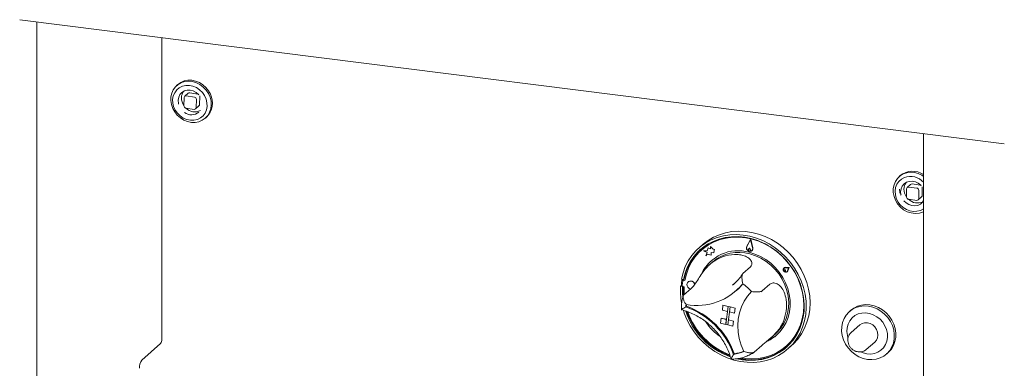
# Paper-space layout 'Blatt2' of a CAD drawing. Units: millimetres. Extents: x 5 to 415, y 5 to 292.
# Drawn here: x 194 to 226, y 100 to 111 of the extents above; entities that cross this region are included whole.
import ezdxf

# ---------------------------------------------------------------- set-up
doc = ezdxf.new("R2010")
doc.units = ezdxf.units.MM

psp = doc.layouts.new('Blatt2')

# ---------------------------------------------------------------- linework, layer by layer
at = {"color": 7, "linetype": 'Continuous', "lineweight": 15}
for p, q in [((193.62549, 111.49386), (226.04127, 107.40986)), ((194.18571, 111.42328), (194.18571, 68.38002)), ((198.30147, 110.90474), (198.30147, 100.97619)), ((198.83124, 109.36146), (198.79336, 109.32805)), ((199.0422, 108.93392), (199.03321, 108.66583)), ((199.17538, 109.07704), (199.06174, 108.97681)), ((199.37834, 108.94755), (199.11123, 108.99026)), ((199.49198, 109.04777), (199.22487, 109.09049)), ((199.54752, 108.70198), (199.55651, 108.97007)), ((199.41434, 108.55887), (199.52799, 108.65909)), ((199.43388, 108.60176), (199.44287, 108.86985)), ((199.09774, 108.58813), (199.36485, 108.54541)), ((199.73827, 108.25662), (199.77616, 108.29003)), ((223.384, 107.74464), (223.384, 64.65473)), ((222.61749, 106.36467), (222.57961, 106.33127)), ((222.95706, 106.07637), (222.84341, 105.97615)), ((223.27156, 106.05647), (223.0043, 106.09014)), ((222.82384, 105.93099), (222.82384, 105.66162)), ((223.15792, 105.95625), (222.89066, 105.98992)), ((223.22474, 105.61111), (223.22474, 105.88049)), ((223.33838, 105.71134), (223.33838, 105.98071)), ((222.89066, 105.58586), (223.15792, 105.55219)), ((223.20517, 105.56596), (223.31881, 105.66618)), ((216.11097, 104.09488), (215.9847, 103.98352)), ((217.69255, 104.27808), (217.56171, 104.03956)), ((217.69041, 104.25952), (217.56764, 104.03572)), ((217.69045, 104.25936), (217.5679, 104.03594)), ((217.69041, 104.25952), (217.75636, 103.99017)), ((217.69255, 104.27808), (217.69281, 104.2783)), ((217.69255, 104.27808), (217.76283, 103.99101)), ((217.69281, 104.2783), (217.76308, 103.99123)), ((216.08082, 103.92544), (216.07577, 103.92098)), ((216.26286, 103.89461), (216.13731, 103.89206)), ((216.13731, 103.89206), (216.13756, 103.89229)), ((216.13731, 103.89206), (216.25433, 103.83127)), ((216.26292, 103.89483), (216.13756, 103.89229)), ((216.25433, 103.83127), (216.21366, 103.73141)), ((216.21366, 103.73141), (216.26392, 103.77879)), ((216.21366, 103.73141), (216.21391, 103.73163)), ((216.21391, 103.73163), (216.26394, 103.77878)), ((216.28852, 103.98696), (216.26286, 103.89461)), ((216.26392, 103.77879), (216.39067, 103.74819)), ((216.28852, 103.98696), (216.28877, 103.98719)), ((216.3663, 103.95595), (216.28852, 103.98696)), ((216.36632, 103.95627), (216.28877, 103.98719)), ((216.37069, 104.036), (216.3663, 103.95595)), ((216.37069, 104.036), (216.37094, 104.03622)), ((216.45145, 103.94904), (216.37069, 104.036)), ((216.45171, 103.94927), (216.37094, 104.03622)), ((216.39067, 103.74819), (216.39557, 103.83767)), ((216.39067, 103.74819), (216.39092, 103.74841)), ((216.39092, 103.74841), (216.39581, 103.83763)), ((216.39557, 103.83767), (216.48153, 103.82209)), ((216.45145, 103.94904), (216.45171, 103.94927)), ((216.50192, 103.93686), (216.45145, 103.94904)), ((216.50218, 103.93708), (216.45171, 103.94927)), ((216.48153, 103.82209), (216.48563, 103.89685)), ((216.48153, 103.82209), (216.48178, 103.82231)), ((216.48178, 103.82231), (216.48588, 103.89707)), ((216.48563, 103.89685), (216.50192, 103.93686)), ((216.48563, 103.89685), (216.48588, 103.89707)), ((216.48588, 103.89707), (216.50218, 103.93708)), ((216.50192, 103.93686), (216.50218, 103.93708)), ((217.65789, 103.9773), (217.6228, 103.9411)), ((217.65789, 103.9773), (217.65815, 103.97753)), ((217.65789, 103.9773), (217.68297, 103.92658)), ((217.65815, 103.97753), (217.68322, 103.9268)), ((217.6765, 103.88382), (217.67675, 103.88405)), ((217.72974, 103.89584), (217.72999, 103.89606)), ((217.73446, 103.89048), (217.73472, 103.8907)), ((216.43516, 103.52365), (216.35837, 103.45592)), ((217.68531, 103.36598), (217.43277, 103.14326)), ((218.78603, 103.33162), (218.78578, 103.33139)), ((218.79231, 103.26535), (218.79206, 103.26513)), ((218.79548, 103.3209), (218.79523, 103.32068)), ((218.84247, 103.26711), (218.80908, 103.27037)), ((218.84273, 103.26733), (218.80933, 103.2706)), ((218.82749, 103.22495), (218.82775, 103.22518)), ((218.84247, 103.26711), (218.83402, 103.2356)), ((218.84273, 103.26733), (218.83427, 103.23582)), ((218.95564, 103.34348), (218.83579, 103.34848)), ((218.9559, 103.3437), (218.83605, 103.3487)), ((218.93678, 103.33075), (218.83691, 103.33492)), ((218.84247, 103.26711), (218.84273, 103.26733)), ((218.88972, 103.21354), (218.88997, 103.21376)), ((218.89917, 103.20282), (218.89942, 103.20304)), ((218.93678, 103.33075), (218.90608, 103.23846)), ((218.95564, 103.34348), (218.9188, 103.23273)), ((218.9559, 103.3437), (218.91905, 103.23296)), ((218.95564, 103.34348), (218.9559, 103.3437)), ((215.41322, 102.96248), (215.4796, 102.9455)), ((215.45285, 102.89858), (215.43689, 102.76008)), ((215.46747, 102.92181), (215.46242, 102.91735)), ((215.50485, 102.96778), (215.4796, 102.9455)), ((215.52574, 102.91488), (215.48984, 102.92354)), ((215.52668, 102.92032), (215.4949, 102.92799)), ((215.63251, 102.86838), (215.63225, 102.86815)), ((217.09312, 102.75722), (217.13092, 102.78955)), ((218.32277, 102.79551), (218.07023, 102.5728)), ((215.4086, 102.75475), (215.38335, 102.73248)), ((215.38335, 102.73248), (215.44973, 102.7155)), ((215.4086, 102.75475), (215.43786, 102.74726)), ((215.46993, 102.73331), (215.44973, 102.7155)), ((215.46895, 102.71846), (215.50218, 102.71043)), ((215.73682, 102.65375), (215.48428, 102.43103)), ((217.19689, 102.56202), (217.21962, 102.58206)), ((215.57865, 102.06901), (215.55429, 102.04753)), ((216.77945, 102.10699), (216.75811, 101.9427)), ((216.75811, 101.9427), (216.92378, 101.90032)), ((216.77945, 102.10699), (216.7797, 102.10721)), ((216.77945, 102.10699), (216.94512, 102.06461)), ((216.7797, 102.10721), (216.94537, 102.06483)), ((216.94512, 102.06461), (216.8683, 101.47316)), ((216.94512, 102.06461), (216.92378, 101.90032)), ((216.93457, 101.45621), (217.01139, 102.04766)), ((216.94512, 102.06461), (216.94537, 102.06483)), ((216.94512, 102.06461), (217.01139, 102.04766)), ((216.94537, 102.06483), (217.01164, 102.04788)), ((216.95616, 101.62072), (216.99027, 101.88331)), ((217.01139, 102.04766), (216.99005, 101.88337)), ((217.15572, 101.84099), (216.99005, 101.88337)), ((217.01139, 102.04766), (217.01164, 102.04788)), ((217.17706, 102.00528), (217.01139, 102.04766)), ((217.17731, 102.0055), (217.01164, 102.04788)), ((217.17706, 102.00528), (217.15572, 101.84099)), ((217.15572, 101.84099), (217.15597, 101.84121)), ((217.17731, 102.0055), (217.15597, 101.84121)), ((217.17706, 102.00528), (217.17731, 102.0055)), ((220.98979, 101.93559), (220.93928, 101.89105)), ((216.70263, 101.51554), (216.72397, 101.67983)), ((216.70263, 101.51554), (216.8683, 101.47316)), ((216.72397, 101.67983), (216.72422, 101.68005)), ((216.72397, 101.67983), (216.88964, 101.63745)), ((216.72422, 101.68005), (216.88968, 101.63773)), ((216.8683, 101.47316), (216.88964, 101.63745)), ((216.8683, 101.47316), (216.93457, 101.45621)), ((216.93457, 101.45621), (216.95591, 101.6205)), ((216.95591, 101.6205), (216.95616, 101.62072)), ((217.12158, 101.57812), (216.95591, 101.6205)), ((217.12183, 101.57834), (216.95616, 101.62072)), ((217.10024, 101.41383), (217.12158, 101.57812)), ((217.10049, 101.41405), (217.12183, 101.57834)), ((217.12158, 101.57812), (217.12183, 101.57834)), ((217.10024, 101.41383), (216.93457, 101.45621)), ((217.10024, 101.41383), (217.10049, 101.41405)), ((218.34791, 101.02006), (218.51397, 101.16651)), ((221.28018, 101.4536), (221.00239, 101.20861)), ((197.64487, 100.2961), (198.26359, 100.84176)), ((221.49846, 100.64611), (221.77626, 100.8911)), ((217.1524, 100.50772), (217.12796, 100.48617)), ((218.06107, 100.78061), (217.80853, 100.55789)), ((218.86326, 100.76027), (218.86831, 100.76472)), ((218.91393, 100.6621), (219.04019, 100.77345)), ((222.16766, 100.49819), (222.21817, 100.54273))]:
    psp.add_line(p, q, dxfattribs=at)
at = {"color": 7, "linetype": 'Continuous', "lineweight": 15, "flags": 128}
for points in [[(198.66355, 108.57663), (198.72918, 108.45875), (198.81421, 108.35292), (198.91556, 108.26298), (199.02958, 108.19217), (199.15213, 108.14305), (199.27878, 108.1174), (199.40498, 108.11614), (199.52614, 108.13932), (199.63789, 108.1861), (199.73619, 108.2548), (199.8175, 108.34292), (199.87886, 108.44729), (199.91807, 108.56412), (199.93371, 108.68921), (199.9252, 108.81802), (199.89286, 108.94591), (199.83787, 109.06824), (199.76219, 109.1806), (199.66857, 109.27893), (199.5604, 109.35967), (199.44158, 109.41991), (199.31641, 109.45747), (199.18941, 109.47098), (199.06517, 109.45997), (198.94819, 109.42483), (198.84268, 109.36683), (198.75247, 109.28806), (198.68081, 109.19138), (198.63029, 109.08028), (198.60275, 108.95876), (198.59917, 108.83124), (198.61968, 108.70231), (198.66355, 108.57663)], [(198.98203, 109.30589), (198.88097, 109.25582), (198.79507, 109.18403), (198.72809, 109.09366), (198.68295, 108.98866), (198.66164, 108.87362), (198.66507, 108.75357), (198.69311, 108.63375), (198.74452, 108.51941), (198.81705, 108.41553), (198.90755, 108.32666), (199.01204, 108.25668), (199.12598, 108.20866), (199.24436, 108.18468), (199.36204, 108.1858), (199.47385, 108.21197), (199.57491, 108.26204), (199.66081, 108.33383), (199.72779, 108.4242), (199.77292, 108.5292), (199.79424, 108.64424), (199.7908, 108.76429), (199.76277, 108.88411), (199.71136, 108.99845), (199.63883, 109.10233), (199.54833, 109.1912), (199.44383, 109.26118), (199.3299, 109.3092), (199.21151, 109.33318), (199.09384, 109.33206), (198.98203, 109.30589)], [(199.90597, 109.04146), (199.84034, 109.15934), (199.75531, 109.26516), (199.65396, 109.35511), (199.53994, 109.42592), (199.41739, 109.47504), (199.29073, 109.50069), (199.16454, 109.50195), (199.04338, 109.47876), (198.93163, 109.43198), (198.83332, 109.36329), (198.83124, 109.36146)], [(198.85487, 108.72043), (198.84991, 108.74295), (198.8428, 108.84488), (198.86084, 108.94224), (198.9029, 109.02893), (198.96634, 109.09949), (199.04716, 109.1495), (199.1403, 109.1758), (199.23989, 109.17675), (199.33969, 109.15228), (199.43341, 109.10394), (199.51518, 109.03476), (199.52676, 109.02207)], [(199.50631, 109.0439), (199.50497, 109.0444), (199.49198, 109.04777)], [(199.55651, 108.97007), (199.55567, 108.98335), (199.55503, 108.98679)], [(223.384, 106.33819), (223.32631, 106.3751), (223.20604, 106.43146), (223.08022, 106.46484), (222.95337, 106.47403), (222.83009, 106.4587), (222.71484, 106.4194), (222.61177, 106.35756), (222.52462, 106.2754), (222.45653, 106.1759), (222.40996, 106.06265), (222.38661, 105.93974), (222.3873, 105.81163), (222.41202, 105.68294), (222.45987, 105.55831)], [(222.75119, 106.30263), (222.65229, 106.24889), (222.56919, 106.17388), (222.50555, 106.08087), (222.46414, 105.97394), (222.44676, 105.85775), (222.45419, 105.73738), (222.48609, 105.61809), (222.54107, 105.5051), (222.61673, 105.40334), (222.70976, 105.31727), (222.81609, 105.25063), (222.93108, 105.20636), (223.04971, 105.18637), (223.16678, 105.19155), (223.27718, 105.22166), (223.37609, 105.2754), (223.384, 105.28112)], [(222.64152, 105.72203), (222.63902, 105.73251), (222.62854, 105.83457), (222.64324, 105.93291), (222.68221, 106.02136), (222.74298, 106.09436), (222.82175, 106.14733), (222.91357, 106.17694), (223.01265, 106.18132), (223.11279, 106.16021), (223.20768, 106.11492), (223.29137, 106.0483), (223.30853, 106.0303)], [(223.28683, 106.05277), (223.2846, 106.05354), (223.27156, 106.05647)], [(223.33838, 105.98071), (223.33709, 105.99401), (223.33661, 105.99632)], [(223.384, 105.54245), (223.3486, 105.49091), (223.27828, 105.42742), (223.19231, 105.38581), (223.0961, 105.36868), (222.9957, 105.37711), (222.89741, 105.41058), (222.80741, 105.46697), (222.73727, 105.53552)], [(215.41322, 102.96248), (215.4651, 103.17169), (215.53941, 103.3713), (215.63531, 103.55905), (215.75173, 103.73282), (215.88734, 103.89065), (216.04061, 104.03076), (216.20981, 104.15155), (216.39302, 104.25167), (216.58818, 104.32997), (216.79307, 104.38559), (217.00538, 104.41788), (217.22272, 104.42648), (217.44261, 104.41129), (217.66258, 104.37249), (217.88014, 104.31052), (218.09283, 104.22607), (218.29824, 104.1201), (218.49405, 103.99382), (218.67805, 103.84863), (218.84816, 103.6862), (219.00245, 103.50835), (219.13918, 103.31709), (219.2568, 103.1146), (219.35399, 102.90315), (219.42964, 102.68514), (219.4829, 102.46303), (219.51317, 102.23934), (219.5201, 102.01659), (219.50362, 101.7973), (219.46391, 101.58396), (219.40142, 101.37896), (219.31686, 101.18464), (219.21118, 101.00319), (219.08559, 100.83666), (218.94149, 100.68694), (218.78052, 100.55571), (218.6045, 100.44446), (218.41542, 100.35445), (218.21541, 100.28669), (218.00675, 100.24195), (217.79178, 100.22075), (217.57293, 100.22331), (217.35269, 100.24961), (217.13355, 100.29935), (216.91797, 100.37196), (216.7084, 100.46664), (216.50721, 100.5823), (216.31667, 100.71765), (216.13893, 100.87114), (215.97601, 101.04104), (215.82976, 101.22544), (215.70181, 101.42225), (215.59362, 101.62924), (215.50641, 101.84407), (215.47663, 101.93494)], [(216.11097, 104.09488), (216.12316, 104.10553), (216.28836, 104.23189), (216.46813, 104.33788), (216.66046, 104.4223), (216.86315, 104.4842), (217.07392, 104.52286), (217.29037, 104.53786), (217.51005, 104.52903), (217.73047, 104.49646), (217.94914, 104.44052), (218.16358, 104.36185), (218.37135, 104.26134), (218.57011, 104.14012), (218.7576, 103.99958), (218.9317, 103.8413), (219.09043, 103.66708), (219.232, 103.47888), (219.3548, 103.27885), (219.45744, 103.06925), (219.53875, 102.85246), (219.59783, 102.63092), (219.63399, 102.40716), (219.64683, 102.1837), (219.6362, 101.96308), (219.60223, 101.74779), (219.54529, 101.54029), (219.46603, 101.34291), (219.36535, 101.15789), (219.2444, 100.98734), (219.10454, 100.83318), (219.04019, 100.77345)], [(217.23998, 100.33993), (217.41368, 100.30731), (217.63028, 100.28796), (217.84477, 100.29239), (218.05463, 100.32056), (218.25741, 100.37215), (218.45075, 100.44654), (218.63237, 100.54287), (218.80017, 100.66002), (218.95217, 100.7966), (219.08659, 100.95103), (219.20188, 101.1215), (219.29667, 101.30601), (219.36986, 101.50241), (219.4206, 101.70841), (219.44829, 101.92159), (219.4526, 102.13946), (219.4335, 102.35947), (219.39119, 102.57905), (219.32618, 102.79564), (219.23922, 103.0067), (219.13134, 103.20977), (219.00379, 103.40246), (218.85806, 103.58253), (218.69586, 103.74787), (218.51909, 103.89655), (218.32981, 104.02683), (218.13023, 104.13718), (217.9227, 104.22632), (217.70963, 104.29321), (217.49351, 104.33706), (217.27688, 104.35735), (217.06226, 104.35386), (216.85217, 104.32662), (216.64906, 104.27595), (216.45531, 104.20244), (216.27318, 104.10696), (216.1048, 103.99061), (215.95215, 103.85477), (215.81699, 103.70101), (215.70093, 103.53114), (215.6053, 103.34714), (215.53124, 103.15117), (215.4796, 102.9455), (215.4796, 102.9455)], [(217.39609, 100.36462), (217.51409, 100.34889), (217.73078, 100.33861), (217.94428, 100.35267), (218.15202, 100.3909), (218.35145, 100.45284), (218.54017, 100.53774), (218.71586, 100.64455), (218.8764, 100.77199), (219.01984, 100.9185), (219.14443, 101.0823), (219.24865, 101.2614), (219.33124, 101.45362), (219.39119, 101.65662), (219.42778, 101.86795), (219.44055, 102.08502), (219.42937, 102.30519), (219.39435, 102.5258), (219.33593, 102.74416), (219.25482, 102.95761), (219.152, 103.16356), (219.02872, 103.3595), (218.88649, 103.54306), (218.72702, 103.71199), (218.55227, 103.86426), (218.36435, 103.99799), (218.16556, 104.11158), (217.9583, 104.20363), (217.74509, 104.27303), (217.52854, 104.31893), (217.31127, 104.34078), (217.09592, 104.33832), (216.88511, 104.31156), (216.68141, 104.26084), (216.4873, 104.18677), (216.30512, 104.09025), (216.13711, 103.97247), (215.98529, 103.83484), (215.85152, 103.67904), (215.73742, 103.50697), (215.64438, 103.32072), (215.57353, 103.12255), (215.52574, 102.91488), (215.52574, 102.91488)], [(218.2798, 104.05692), (218.17061, 104.11603), (217.96335, 104.20808), (217.75014, 104.27748), (217.53359, 104.32339), (217.31632, 104.34524), (217.10097, 104.34277), (216.89017, 104.31601), (216.68647, 104.26529), (216.49235, 104.19122), (216.31017, 104.09471), (216.14216, 103.97692), (216.08082, 103.92544)], [(217.76283, 103.99101), (217.76442, 103.94429), (217.74663, 103.90357), (217.7127, 103.87627), (217.6688, 103.86734), (217.62292, 103.87842), (217.5834, 103.90748), (217.55742, 103.94924), (217.54973, 103.99611), (217.56171, 104.03956)], [(217.75636, 103.99017), (217.75785, 103.94633), (217.74116, 103.90812), (217.70932, 103.8825), (217.66813, 103.87413), (217.62508, 103.88452), (217.58799, 103.91179), (217.56362, 103.95098), (217.5564, 103.99495), (217.56764, 104.03572)], [(217.68297, 103.92658), (217.6871, 103.91213), (217.6856, 103.89786), (217.67869, 103.88596), (217.66744, 103.87828), (217.65358, 103.87599), (217.63925, 103.87945), (217.62666, 103.88812), (217.61774, 103.90068), (217.61387, 103.91517), (217.61565, 103.92938), (217.6228, 103.9411)], [(218.24802, 100.92275), (218.37927, 100.99444), (218.52524, 101.10068), (218.65457, 101.22648), (218.7652, 101.36985), (218.8554, 101.52853), (218.92374, 101.70002), (218.96915, 101.88161), (218.99091, 102.07044), (218.98868, 102.26353), (218.96249, 102.45783), (218.91275, 102.65029), (218.84025, 102.83786), (218.74614, 103.01759), (218.63189, 103.18665), (218.49931, 103.34236), (218.35049, 103.48228), (218.18778, 103.60419), (218.01374, 103.70617), (217.83112, 103.78662), (217.64279, 103.84426)], [(217.66235, 103.79084), (217.84724, 103.73128), (218.02601, 103.64896), (218.19572, 103.54523), (218.3536, 103.42179), (218.49704, 103.28067), (218.62369, 103.12419), (218.73147, 102.95492), (218.81862, 102.77563), (218.88369, 102.58928), (218.92563, 102.39891), (218.94374, 102.20766), (218.93773, 102.01867), (218.90769, 101.83504), (218.85412, 101.65978), (218.7779, 101.49577), (218.68028, 101.34571), (218.56286, 101.21206), (218.51397, 101.16651)], [(218.83579, 103.34848), (218.80297, 103.34241), (218.7774, 103.32251), (218.76377, 103.29245), (218.76459, 103.25774), (218.7797, 103.22474), (218.80633, 103.19952), (218.8396, 103.18671), (218.87339, 103.18865), (218.90151, 103.20499), (218.9188, 103.23273)], [(218.90608, 103.23846), (218.89167, 103.21534), (218.86824, 103.20173), (218.84008, 103.20011), (218.81235, 103.21079), (218.79016, 103.2318), (218.77757, 103.2593), (218.77689, 103.28823), (218.78824, 103.31328), (218.80955, 103.32986), (218.83691, 103.33492)], [(218.83402, 103.2356), (218.82959, 103.22709), (218.822, 103.22146), (218.81246, 103.2196), (218.80248, 103.2218), (218.79367, 103.22773), (218.78744, 103.23642), (218.78478, 103.24649), (218.78612, 103.25633), (218.79124, 103.26436), (218.79932, 103.26931), (218.80908, 103.27037)], [(218.83605, 103.3487), (218.80322, 103.34263), (218.78603, 103.33162)], [(218.79231, 103.26535), (218.79957, 103.26953), (218.80933, 103.2706)], [(218.83427, 103.23582), (218.82985, 103.22732), (218.82775, 103.22518)], [(218.89942, 103.20304), (218.90176, 103.20521), (218.91905, 103.23296)], [(215.74194, 102.89291), (215.68998, 102.89513), (215.64361, 102.87694), (215.6099, 102.84109), (215.59398, 102.79306), (215.59827, 102.74014), (215.62212, 102.6904), (215.6619, 102.65142), (215.70947, 102.62963)], [(217.43428, 102.80699), (217.2994, 102.65683), (217.21962, 102.58206)], [(217.43476, 102.80666), (217.30501, 102.66213), (217.22215, 102.58429)], [(218.86831, 100.76472), (218.88146, 100.77644), (219.02489, 100.92295), (219.14948, 101.08675), (219.2537, 101.26585), (219.33629, 101.45807), (219.39624, 101.66108), (219.43283, 101.8724), (219.44561, 102.08947), (219.43442, 102.30965), (219.3994, 102.53026), (219.34098, 102.74862), (219.27364, 102.93002)], [(215.44973, 102.7155), (215.44634, 102.49749), (215.45427, 102.37859)], [(215.47366, 102.71732), (215.47159, 102.51977), (215.47764, 102.42174)], [(215.50218, 102.71043), (215.50082, 102.49155), (215.5034, 102.44789)], [(217.4652, 100.58373), (217.37863, 100.79061), (217.31628, 101.00357), (217.27906, 101.21947), (217.26753, 101.43512), (217.28184, 101.64735), (217.3218, 101.85302), (217.38682, 102.04909), (217.47592, 102.23268), (217.58781, 102.40107), (217.72082, 102.55177)], [(222.21817, 100.54273), (222.23245, 100.55567), (222.32256, 100.65681), (222.39308, 100.77385), (222.44207, 100.90357), (222.4682, 101.04245), (222.47075, 101.1867), (222.44966, 101.33238), (222.40551, 101.47551), (222.33949, 101.6122), (222.25341, 101.73871), (222.14961, 101.8516), (222.03093, 101.94778), (221.9006, 102.02463), (221.76218, 102.08005), (221.61945, 102.11254), (221.4763, 102.1212), (221.33662, 102.10581), (221.20424, 102.06677), (221.08277, 102.00516), (220.98979, 101.93559)], [(221.538, 100.32124), (221.39526, 100.35373), (221.25685, 100.40915), (221.12652, 100.48601), (221.00784, 100.58219), (220.90404, 100.69507), (220.81796, 100.82158), (220.75194, 100.95827), (220.70779, 101.1014), (220.6867, 101.24708), (220.68925, 101.39133), (220.71538, 101.53021), (220.76437, 101.65993), (220.83489, 101.77697), (220.925, 101.87812), (221.03226, 101.96062), (221.15374, 102.02223), (221.28612, 102.06127), (221.42579, 102.07666), (221.56894, 102.068), (221.71168, 102.03551), (221.85009, 101.98008), (221.98042, 101.90323), (222.0991, 101.80705), (222.2029, 101.69417), (222.28898, 101.56766), (222.355, 101.43097), (222.39916, 101.28783), (222.42024, 101.14216), (222.41769, 100.99791), (222.39156, 100.85903), (222.34257, 100.7293), (222.27205, 100.61227), (222.18194, 100.51112), (222.07468, 100.42862), (221.9532, 100.36701), (221.82082, 100.32797), (221.68115, 100.31258), (221.538, 100.32124)], [(221.51631, 100.50052), (221.64296, 100.49446), (221.76545, 100.5129), (221.87938, 100.55518), (221.98061, 100.61976), (222.06549, 100.70432), (222.13095, 100.80579), (222.17463, 100.92051), (222.19494, 101.04433), (222.19116, 101.17277), (222.16341, 101.30121), (222.11271, 101.42498), (222.04089, 101.53963), (221.95053, 101.641), (221.84491, 101.72543), (221.72785, 101.78987), (221.60357, 101.83199), (221.47656, 101.85027), (221.35143, 101.84405), (221.23268, 101.81356), (221.12461, 101.75988), (221.03113, 101.68498), (220.95562, 101.59154), (220.9008, 101.48295), (220.86866, 101.36314), (220.86036, 101.23643), (220.87619, 101.10741), (220.89346, 101.04207)], [(221.77626, 100.8911), (221.82883, 100.95227), (221.86537, 101.03229), (221.87894, 101.12186), (221.86861, 101.21487), (221.83508, 101.30498), (221.78064, 101.38605), (221.70899, 101.45256), (221.62503, 101.49997), (221.53447, 101.52506), (221.44348, 101.52611), (221.35827, 101.50305), (221.28464, 101.45745), (221.28018, 101.4536)], [(221.30733, 100.56461), (221.3901, 100.53086), (221.51631, 100.50052)], [(221.49846, 100.64611), (221.49401, 100.64226), (221.49305, 100.64145)]]:
    psp.add_lwpolyline(points, dxfattribs=at)
at = {"color": 7, "linetype": 'Continuous', "lineweight": 15}
for centre, radius, start, end in [((199.40238, 108.92264), 0.45146, 178.793985, 215.135591), ((199.31189, 108.92447), 0.36096, 144.192539, 178.783005), ((199.10036, 108.93313), 0.05816, 79.225147, 179.22136), ((199.21417, 109.03209), 0.05937, 79.612536, 130.794926), ((199.36489, 108.87073), 0.07798, 359.348672, 80.068902), ((199.32925, 108.75417), 0.64432, 313.916502, 26.479974), ((199.11119, 108.66495), 0.07798, 179.348672, 260.068902), ((199.37572, 108.60255), 0.05816, 259.225147, 359.22136), ((199.48837, 108.70302), 0.05916, 312.04249, 358.991025), ((199.28287, 108.7542), 0.3891, 233.144725, 308.777389), ((199.39385, 108.87668), 0.41401, 224.15372, 296.041151), ((223.02197, 105.8716), 0.63775, 55.41188, 129.361987), ((222.94985, 105.73815), 0.59841, 43.489141, 109.388458), ((223.10056, 105.9266), 0.36355, 144.276979, 180.759313), ((222.99585, 106.0312), 0.05954, 81.841587, 130.661207), ((223.16549, 105.93122), 0.5722, 181.031063, 195.512454), ((223.19196, 105.92709), 0.45495, 180.668518, 215.994511), ((222.88196, 105.93244), 0.05814, 81.398635, 181.420609), ((223.14674, 105.87905), 0.07801, 1.058709, 81.760535), ((223.27885, 105.71032), 0.05954, 312.158037, 0.977657), ((223.12521, 105.84665), 0.72513, 203.430869, 290.909564), ((222.90184, 105.66306), 0.07801, 181.058709, 261.760535), ((223.17996, 105.87757), 0.41199, 225.02564, 296.200438), ((223.16662, 105.60967), 0.05814, 261.398635, 1.420609), ((217.21494, 102.65565), 1.73834, 132.317215, 169.656112), ((217.27829, 102.56313), 1.33198, 74.118155, 154.694346), ((217.20036, 102.48621), 1.28468, 91.659986, 128.49784), ((217.29834, 102.51094), 1.33066, 74.123902, 130.442202), ((217.67114, 103.98837), 0.11368, 155.261671, 254.439867), ((217.6705, 103.96606), 0.09187, 258.304446, 310.360334), ((217.65273, 103.90955), 0.03503, 313.29228, 29.505188), ((217.66757, 103.96392), 0.09934, 312.522488, 15.960688), ((217.25395, 102.59941), 1.2919, 131.531999, 155.214508), ((218.84069, 103.27401), 0.06513, 133.952158, 214.985865), ((218.84869, 103.26785), 0.06804, 216.372011, 307.349479), ((217.41195, 102.61159), 2.00846, 170.088357, 175.912611), ((215.47275, 102.7563), 0.03606, 173.973805, 205.215671), ((215.48187, 102.89546), 0.02919, 74.149114, 173.87735), ((215.48706, 102.89889), 0.03015, 74.924718, 130.510399), ((215.93311, 104.01264), 1.91997, 258.9398, 321.218026), ((215.71632, 102.75502), 0.14097, 15.368581, 126.478902), ((215.70259, 102.73943), 0.15844, 19.400158, 75.618161), ((216.5699, 101.54805), 1.52711, 41.091889, 55.730403), ((217.5365, 102.58335), 2.15831, 176.037955, 190.749336), ((216.7775, 101.92974), 1.22887, 170.699819, 174.4995), ((216.80342, 101.94943), 1.23208, 171.800276, 174.221082), ((217.44538, 102.09477), 1.42396, 337.376721, 7.822598), ((217.81691, 102.64842), 2.3822, 198.083914, 250.439327), ((214.69424, 99.60698), 2.58766, 19.86238, 70.587483), ((215.58537, 102.07293), 0.00778, 175.913309, 250.944087), ((214.71661, 99.62673), 2.5881, 20.003683, 70.446179), ((217.84647, 102.67453), 2.38756, 198.996677, 249.432771), ((217.83526, 102.66451), 2.3478, 199.372186, 249.10579), ((217.68931, 102.53454), 1.77331, 214.054345, 235.394561), ((198.09094, 100.96297), 0.21095, 324.930944, 3.593111), ((217.70873, 102.08016), 1.275, 295.327005, 311.391909), ((216.98796, 101.60172), 1.1243, 277.153264, 295.117519), ((217.15579, 100.51457), 0.00763, 199.070916, 275.154261), ((217.01037, 101.62369), 1.12624, 277.453714, 293.605661), ((217.71995, 102.11141), 1.8058, 257.472782, 309.939883), ((197.99018, 100.0537), 0.4219, 144.930944, 183.593111)]:
    psp.add_arc(centre, radius, start, end, dxfattribs=at)
for points, knots in [([(217.16315, 103.77035), (217.21681, 103.77014), (217.32599, 103.76971), (217.49249, 103.73183), (217.64025, 103.65379), (217.72817, 103.54331), (217.74372, 103.43823), (217.70386, 103.38892), (217.68531, 103.36598)], [0, 0, 0, 0, 0.14111014, 0.28705337, 0.47313406, 0.659488, 0.84157553, 1, 1, 1, 1]), ([(215.73682, 102.65375), (215.76658, 102.68498), (215.82612, 102.74747), (215.93561, 102.91506), (216.05812, 103.10579), (216.18043, 103.27201), (216.29449, 103.40002), (216.36493, 103.4608), (216.40067, 103.49164)], [0, 0, 0, 0, 0.18968929, 0.37947794, 0.56623154, 0.74788992, 0.87210411, 1, 1, 1, 1]), ([(217.43112, 103.14422), (217.41398, 103.11775), (217.36221, 103.03782), (217.2619, 102.91576), (217.16496, 102.81422), (217.1038, 102.76781), (217.09294, 102.75957)], [0, 0, 0, 0, 0.18256022, 0.55113702, 0.92030976, 1, 1, 1, 1]), ([(217.42454, 103.12995), (217.42124, 103.12541), (217.41174, 103.11229), (217.4038, 103.06731), (217.40188, 102.99393), (217.41165, 102.90245), (217.42343, 102.839), (217.42974, 102.8103), (217.4298, 102.81005)], [0, 0, 0, 0, 0.08672113, 0.24998003, 0.46746718, 0.74966027, 0.99784143, 1, 1, 1, 1]), ([(218.32277, 102.79551), (218.35534, 102.81397), (218.4205, 102.85089), (218.56002, 102.81463), (218.69494, 102.70726), (218.80906, 102.52634), (218.83959, 102.37204), (218.8561, 102.28858)], [0, 0, 0, 0, 0.19782545, 0.39573535, 0.59082007, 0.77868131, 1, 1, 1, 1]), ([(217.72082, 102.55177), (217.72106, 102.55175), (217.75132, 102.54861), (217.81777, 102.54316), (217.91353, 102.54036), (217.99062, 102.54541), (218.04349, 102.55595), (218.0613, 102.56717), (218.07023, 102.5728)], [0, 0, 0, 0, 0.00196099, 0.24298977, 0.50906623, 0.70839276, 0.85389274, 1, 1, 1, 1]), ([(218.03237, 102.54035), (218.04211, 102.54932), (218.05651, 102.56257), (218.07224, 102.5742), (218.07733, 102.57796)], [0, 0, 0, 0, 0.67709962, 1, 1, 1, 1]), ([(215.47234, 102.41467), (215.46331, 102.38286), (215.4384, 102.29515), (215.41496, 102.14856), (215.40871, 102.02167), (215.4105, 101.95369), (215.41079, 101.9426)], [0, 0, 0, 0, 0.20992919, 0.57900523, 0.93133955, 1, 1, 1, 1]), ([(215.48428, 102.43103), (215.47833, 102.42294), (215.46645, 102.4068), (215.46408, 102.35878), (215.47741, 102.29028), (215.51207, 102.20815), (215.54672, 102.153), (215.56463, 102.12854), (215.56479, 102.12833)], [0, 0, 0, 0, 0.15212184, 0.30368962, 0.50560233, 0.76758732, 0.99799601, 1, 1, 1, 1]), ([(215.4117, 101.95621), (215.43598, 101.94973), (215.52699, 101.92545), (215.68275, 101.86891), (215.87526, 101.77934), (216.06027, 101.6707), (216.23581, 101.54475), (216.39999, 101.40269), (216.55108, 101.24608), (216.68743, 101.07659), (216.80778, 100.89607), (216.91018, 100.70635), (216.99273, 100.51768), (217.03073, 100.39087), (217.04853, 100.33147)], [0, 0, 0, 0, 0.03242866, 0.12156406, 0.21066171, 0.29967615, 0.38862782, 0.47753277, 0.56640345, 0.65524999, 0.74408012, 0.83290196, 0.92172678, 1, 1, 1, 1]), ([(215.41233, 101.95848), (215.4124, 101.95818), (215.41263, 101.95714), (215.43714, 101.97335), (215.4854, 102.00476), (215.53119, 102.03341), (215.55409, 102.04741), (215.55429, 102.04753)], [0, 0, 0, 0, 0.10317781, 0.36323396, 0.700661, 0.99741893, 1, 1, 1, 1]), ([(218.75978, 101.54701), (218.74022, 101.5054), (218.70052, 101.42093), (218.60329, 101.27791), (218.46488, 101.12311), (218.29957, 100.97609), (218.15274, 100.85828), (218.09103, 100.806), (218.06107, 100.78061)], [0, 0, 0, 0, 0.125845459, 0.255418496, 0.444487612, 0.633682927, 0.822106356, 1, 1, 1, 1]), ([(221.00612, 101.20861), (220.99123, 101.1956), (220.95491, 101.16388), (220.9165, 101.09606), (220.89154, 101.01351), (220.88809, 100.92567), (220.90558, 100.83781), (220.94358, 100.75453), (221.00032, 100.68069), (221.07293, 100.62156), (221.15036, 100.58291), (221.20334, 100.57223), (221.2262, 100.56761)], [0, 0, 0, 0, 0.071767225, 0.174991191, 0.277883442, 0.381392231, 0.486126084, 0.592261068, 0.699667192, 0.808099213, 0.91718905, 1, 1, 1, 1]), ([(217.03877, 100.32911), (217.07213, 100.32952), (217.16463, 100.33065), (217.31391, 100.35002), (217.48264, 100.39311), (217.63961, 100.45632), (217.74579, 100.51542), (217.799, 100.55104), (217.80767, 100.55685)], [0, 0, 0, 0, 0.1206573, 0.33451395, 0.54797627, 0.76072311, 0.96098653, 1, 1, 1, 1]), ([(217.4652, 100.58373), (217.46544, 100.58363), (217.49454, 100.57161), (217.55891, 100.55014), (217.65288, 100.53357), (217.72922, 100.53283), (217.78182, 100.54131), (217.79961, 100.55236), (217.80853, 100.55789)], [0, 0, 0, 0, 0.001960995, 0.242989768, 0.50906623, 0.708392763, 0.853892737, 1, 1, 1, 1]), ([(221.2262, 100.56761), (221.24566, 100.56574), (221.29514, 100.56096), (221.37334, 100.57425), (221.4445, 100.60234), (221.47853, 100.63243), (221.49057, 100.64307)], [0, 0, 0, 0, 0.20376059, 0.51806748, 0.82952074, 1, 1, 1, 1]), ([(217.12796, 100.48617), (217.12785, 100.48596), (217.11473, 100.46225), (217.08837, 100.41451), (217.06054, 100.36201), (217.04772, 100.33273), (217.05149, 100.33079), (217.05296, 100.33003)], [0, 0, 0, 0, 0.0024297, 0.28178384, 0.59942199, 0.84422677, 1, 1, 1, 1])]:
    psp.add_open_spline(points, degree=3, knots=knots, dxfattribs=at)

doc.saveas('drawing.dxf')
